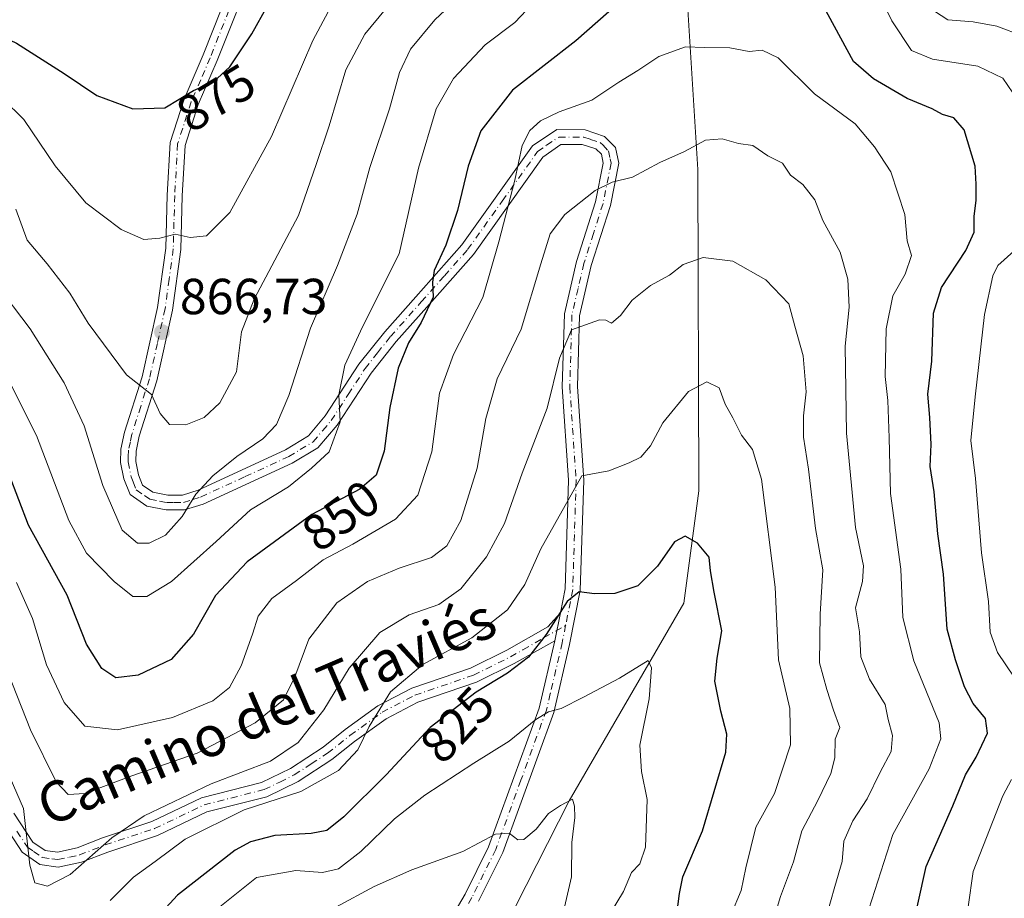
# Model space of a CAD drawing. Units: metres. Extents: x 651642 to 655101, y 4737037 to 4739429.
# Drawn here: x 651999 to 652194, y 4737652 to 4737825 of the extents above; entities that cross this region are included whole.
import ezdxf
from ezdxf.enums import TextEntityAlignment as Align

# ---------------------------------------------------------------- set-up
doc = ezdxf.new("R2010")
doc.units = ezdxf.units.M
doc.header["$MEASUREMENT"] = 0
doc.linetypes.add('DGN Style 4', pattern=[2.6384748266838614, 1.318413404963828, -0.6592067024819142, 0.001648016756204785, -0.6592067024819142])
for name, color, linetype, lineweight in [('Camino Cxs', 7, 'Continuous', 0), ('Camino eje', 30, 'DGN Style 4', 13), ('Corriente natural lineal', 142, 'Continuous', 13), ('Cultivos herbáceos CxS', 92, 'Continuous', 0), ('Curva de nivel maestra', 30, 'Continuous', 30), ('Curva de nivel normal', 30, 'Continuous', 0), ('Punto de cota en terreno', 7, 'Continuous', 0), ('Rótulo de curva de nivel directora', 7, 'Continuous', 0), ('Rótulo de punto de cota en terreno', 7, 'Continuous', 0), ('Texto cartográfico', 7, 'Continuous', 0)]:
    doc.layers.add(name, color=color, linetype=linetype, lineweight=lineweight)
doc.styles.add('Style-Arial', font='txt')

# ---------------------------------------------------------------- blocks, each defined once
blk = doc.blocks.new('5PATER')
at = {"layer": 'Cultivos herbáceos CxS', "linetype": 'Continuous', "lineweight": 0}
h = blk.add_hatch(color=51, dxfattribs=at)
edge = h.paths.add_edge_path()
edge.add_ellipse((0, 0), major_axis=(-0.1095731443231308, -0.1110710700762829), ratio=0.9994222409660322, start_angle=0, end_angle=360)
blk = doc.blocks.new('*U16')
at = {"layer": 'Camino Cxs', "color": 7, "linetype": 'Continuous', "lineweight": 0}
blk.add_polyline3d([(651998.2801000001, 4737668.380100001, 838.8392000000022), (652002.0301000001, 4737662.620100001, 840.5475000000006), (652004.4600999998, 4737660.970100001, 839.8410000000005), (652006.9101, 4737660.690099999, 838.9682999999932), (652010.8101000005, 4737661.530099999, 839.6587000000001), (652015.8000999996, 4737663.4801, 840.4630999999937), (652025.5100999996, 4737666.700099999, 836.6842000000034), (652035.3501000004, 4737671.420100001, 837.4807000000002), (652047.2001, 4737674.420100001, 839.5121999999974), (652052.9401000004, 4737677.220100001, 837.8080000000047), (652059.3501000004, 4737681.420100001, 836.8634000000021), (652063.7600999996, 4737684.890100001, 839.154999999999), (652070.2100999998, 4737689.5601, 836.2425999999978), (652076.8701, 4737693.040100001, 831.2921000000061), (652088.4600999998, 4737696.9901, 834.959799999997), (652095.6601, 4737700.550100001, 834.715200000006), (652103.7801000001, 4737705.210100001, 837.0647999999928), (652106.2401000002, 4737707.970100001, 834.319399999993), (652105.1451000003, 4737702.425100001, 837.3242000000029), (652097.1001000004, 4737697.9301, 832.3246000000072), (652089.6401000004, 4737694.2401, 833.4259000000021), (652078.1001000004, 4737690.3101, 829.6483000000007), (652071.8201000001, 4737687.030099999, 834.9566000000051), (652065.5800999999, 4737682.5101, 835.5938000000025), (652061.1101000002, 4737678.9901, 834.2593000000053), (652054.4301000005, 4737674.620100001, 836.4170000000014), (652048.2301000003, 4737671.620100001, 839.1631999999954), (652036.3800999997, 4737668.620100001, 836.6732000000048), (652026.6700999998, 4737663.950099999, 836.3635000000068), (652016.8501000004, 4737660.690099999, 838.8123999999953), (652011.6700999998, 4737658.6801, 839.9107999999978), (652007.0601000005, 4737657.7301, 839.1377999999969), (652003.4301000005, 4737658.210100001, 840.325100000002), (651999.9101, 4737660.6601, 840.0497000000032), (651995.7801000001, 4737667.020099999, 837.7449000000051)], dxfattribs=at)

msp = doc.modelspace()

# ---------------------------------------------------------------- linework, layer by layer
at = {"layer": 'Camino Cxs', "color": 7, "linetype": 'Continuous', "lineweight": 0, "extrusion": (0.09094153866293102, 0.4605213077386209, 0.882977780957329), "elevation": 2241855.700412954, "flags": 128}
msp.add_lwpolyline([(278102.9461305261, -4215194.16211101), (278102.9461305261, -4215187.76094916)], dxfattribs=at)
msp.add_lwpolyline([(278102.9461305261, -4215194.16211101), (278102.9461305261, -4215187.76094916)], dxfattribs=at)
at = {"layer": 'Camino Cxs', "color": 7, "linetype": 'Continuous', "lineweight": 0}
for points in [[(652068.1700999998, 4737619.4901, 813.4714999999997), (652087.4401000004, 4737652.370100001, 819.0562999999966), (652092.0701000001, 4737661.7501, 823.0957999999956), (652102.0301000001, 4737689.120100001, 830.2084000000032), (652105.1451000003, 4737702.425100001, 837.3242000000029), (652106.2401000002, 4737707.970100001, 834.319399999993), (652107.1901000004, 4737712.710100001, 834.0764999999956), (652107.8400999998, 4737734.1501, 839.8506000000052), (652106.5900999998, 4737752.600099999, 844.1040000000067), (652107.0201000003, 4737767.030099999, 840.5519000000058), (652109.4401000004, 4737777.370100001, 844.7023000000045), (652113.2001, 4737789.1601, 843.2602999999945), (652114.7100999998, 4737796.780099999, 844.1581000000006), (652114.3400999998, 4737798.530099999, 844.2811999999976), (652113.2401000002, 4737799.600099999, 844.5736000000034), (652110.5401, 4737800.470100001, 844.8837000000058), (652106.3101000005, 4737800.450099999, 845.2596000000049), (652102.7600999996, 4737797.940099999, 845.764599999995), (652089.0701000001, 4737778.7501, 852.5939000000071), (652079.8601000002, 4737768.350099999, 853.1223999999929), (652073.7701000003, 4737761.520099999, 857.4382999999945), (652068.8400999998, 4737755.290100001, 856.2041000000027), (652062.1401000004, 4737744.9901, 857.9247000000032), (652058.3400999998, 4737740.550100001, 858.0102999999945), (652053.2401000002, 4737737.4901, 863.0835999999982), (652035.6801000005, 4737729.4301, 862.0571000000054), (652031.9901000002, 4737728.280099999, 861.2902999999933), (652028.3601000002, 4737728.2601, 861.2767000000023), (652024.5401, 4737729.040100001, 861.5810999999958), (652021.2500999998, 4737731.300100001, 861.8754000000046), (652020.0100999996, 4737734.4301, 862.4398999999976), (652019.3701, 4737737.6601, 862.9866000000038), (652019.4401000004, 4737740.270099999, 863.5877999999939), (652020.1700999998, 4737743.620100001, 864.4774999999937), (652023.6300999997, 4737754.5801, 868.8589000000065), (652026.6801000005, 4737768.270099999, 871.9870999999986), (652028.2801000001, 4737779.970100001, 873.6113999999944), (652028.5601000005, 4737790.450099999, 874.886599999998), (652029.1501000002, 4737800.840100001, 876.8839000000008), (652031.9001000002, 4737809.4101, 880.455700000006), (652035.6801000005, 4737818.1501, 881.7663000000031), (652043.0500999996, 4737836.8301, 886.2741999999998)], [(652106.2401000002, 4737707.970100001, 834.319399999993), (652107.1901000004, 4737712.710100001, 834.0764999999956), (652107.8400999998, 4737734.1501, 839.8506000000052), (652106.5900999998, 4737752.600099999, 844.1040000000067), (652107.0201000003, 4737767.030099999, 840.5519000000058), (652109.4401000004, 4737777.370100001, 844.7023000000045), (652113.2001, 4737789.1601, 843.2602999999945), (652114.7100999998, 4737796.780099999, 844.1581000000006), (652114.3400999998, 4737798.530099999, 844.2811999999976), (652113.2401000002, 4737799.600099999, 844.5736000000034), (652110.5401, 4737800.470100001, 844.8837000000058), (652106.3101000005, 4737800.450099999, 845.2596000000049), (652102.7600999996, 4737797.940099999, 845.764599999995), (652089.0701000001, 4737778.7501, 852.5939000000071), (652079.8601000002, 4737768.350099999, 853.1223999999929), (652073.7701000003, 4737761.520099999, 857.4382999999945), (652068.8400999998, 4737755.290100001, 856.2041000000027), (652062.1401000004, 4737744.9901, 857.9247000000032), (652058.3400999998, 4737740.550100001, 858.0102999999945), (652053.2401000002, 4737737.4901, 863.0835999999982), (652035.6801000005, 4737729.4301, 862.0571000000054), (652031.9901000002, 4737728.280099999, 861.2902999999933), (652028.3601000002, 4737728.2601, 861.2767000000023), (652024.5401, 4737729.040100001, 861.5810999999958), (652021.2500999998, 4737731.300100001, 861.8754000000046), (652020.0100999996, 4737734.4301, 862.4398999999976), (652019.3701, 4737737.6601, 862.9866000000038), (652019.4401000004, 4737740.270099999, 863.5877999999939), (652020.1700999998, 4737743.620100001, 864.4774999999937), (652023.6300999997, 4737754.5801, 868.8589000000065), (652026.6801000005, 4737768.270099999, 871.9870999999986), (652028.2801000001, 4737779.970100001, 873.6113999999944), (652028.5601000005, 4737790.450099999, 874.886599999998), (652029.1501000002, 4737800.840100001, 876.8839000000008), (652031.9001000002, 4737809.4101, 880.455700000006), (652035.6801000005, 4737818.1501, 881.7663000000031), (652043.0500999996, 4737836.8301, 886.2741999999998)], [(652045.9901000002, 4737836.090100001, 884.3659000000043), (652038.4501, 4737817.030099999, 880.5069999999978), (652034.7200999996, 4737808.370100001, 879.3883999999963), (652032.1300999997, 4737800.290100001, 875.7406000000047), (652031.5601000005, 4737790.3101, 874.6941999999982), (652031.2701000003, 4737779.710100001, 874.3601999999955), (652029.6401000004, 4737767.7401, 871.724199999997), (652026.5301000001, 4737753.800100001, 868.1883999999991), (652023.0701000001, 4737742.860099999, 865.4416999999958), (652022.4301000005, 4737739.890100001, 863.8108999999969), (652022.3701, 4737737.870100001, 862.9608000000007), (652022.9001000002, 4737735.210100001, 862.3886000000057), (652023.7100999998, 4737733.1501, 861.8637000000017), (652025.7500999998, 4737731.7601, 861.5071999999927), (652028.6801000005, 4737731.170100001, 861.4738000000071), (652031.6001000004, 4737731.210100001, 861.743100000007), (652034.6901000004, 4737732.200099999, 862.1456000000036), (652051.9200999998, 4737740.130100001, 862.4219000000012), (652056.4700999996, 4737742.890100001, 858.792300000001), (652059.7901, 4737746.840100001, 859.5982999999978), (652066.4501, 4737757.0701, 856.3398000000016), (652071.5301000001, 4737763.4801, 857.492499999993), (652077.6700999998, 4737770.370100001, 854.2372000000032), (652086.7701000003, 4737780.6601, 853.6147000000057), (652100.7100999998, 4737800.170100001, 847.2761000000029), (652105.5401, 4737803.420100001, 845.6015999999945), (652111.1401000004, 4737803.360099999, 845.5702000000019), (652114.9700999996, 4737802.0701, 844.3625999999931), (652117.1101000002, 4737799.860099999, 843.7526999999973), (652117.7701000003, 4737796.770099999, 843.405700000003), (652116.1101000002, 4737788.4101, 842.7758999999934), (652112.3300999999, 4737776.5801, 843.0675999999949), (652110.0100999996, 4737766.630100001, 838.4087000000001), (652109.5900999998, 4737752.630100001, 840.7921999999963), (652110.8400999998, 4737734.170100001, 837.3055000000023), (652110.1700999998, 4737712.360099999, 834.5660999999964), (652108.0500999996, 4737701.670100001, 835.029999999999), (652104.9200999998, 4737688.280099999, 829.4756000000052), (652094.8400999998, 4737660.600099999, 822.8559999999999), (652090.0900999998, 4737650.9901, 818.5669999999955)], [(652045.9901000002, 4737836.090100001, 884.3659000000043), (652038.4501, 4737817.030099999, 880.5069999999978), (652034.7200999996, 4737808.370100001, 879.3883999999963), (652032.1300999997, 4737800.290100001, 875.7406000000047), (652031.5601000005, 4737790.3101, 874.6941999999982), (652031.2701000003, 4737779.710100001, 874.3601999999955), (652029.6401000004, 4737767.7401, 871.724199999997), (652026.5301000001, 4737753.800100001, 868.1883999999991), (652023.0701000001, 4737742.860099999, 865.4416999999958), (652022.4301000005, 4737739.890100001, 863.8108999999969), (652022.3701, 4737737.870100001, 862.9608000000007), (652022.9001000002, 4737735.210100001, 862.3886000000057), (652023.7100999998, 4737733.1501, 861.8637000000017), (652025.7500999998, 4737731.7601, 861.5071999999927), (652028.6801000005, 4737731.170100001, 861.4738000000071), (652031.6001000004, 4737731.210100001, 861.743100000007), (652034.6901000004, 4737732.200099999, 862.1456000000036), (652051.9200999998, 4737740.130100001, 862.4219000000012), (652056.4700999996, 4737742.890100001, 858.792300000001), (652059.7901, 4737746.840100001, 859.5982999999978), (652066.4501, 4737757.0701, 856.3398000000016), (652071.5301000001, 4737763.4801, 857.492499999993), (652077.6700999998, 4737770.370100001, 854.2372000000032), (652086.7701000003, 4737780.6601, 853.6147000000057), (652100.7100999998, 4737800.170100001, 847.2761000000029), (652105.5401, 4737803.420100001, 845.6015999999945), (652111.1401000004, 4737803.360099999, 845.5702000000019), (652114.9700999996, 4737802.0701, 844.3625999999931), (652117.1101000002, 4737799.860099999, 843.7526999999973), (652117.7701000003, 4737796.770099999, 843.405700000003), (652116.1101000002, 4737788.4101, 842.7758999999934), (652112.3300999999, 4737776.5801, 843.0675999999949), (652110.0100999996, 4737766.630100001, 838.4087000000001), (652109.5900999998, 4737752.630100001, 840.7921999999963), (652110.8400999998, 4737734.170100001, 837.3055000000023), (652110.1700999998, 4737712.360099999, 834.5660999999964), (652108.0500999996, 4737701.670100001, 835.029999999999), (652104.9200999998, 4737688.280099999, 829.4756000000052), (652094.8400999998, 4737660.600099999, 822.8559999999999), (652090.0900999998, 4737650.9901, 818.5669999999955)], [(651998.2801000001, 4737668.380100001, 838.8392000000022), (652002.0301000001, 4737662.620100001, 840.5475000000006), (652004.4600999998, 4737660.970100001, 839.8410000000005), (652006.9101, 4737660.690099999, 838.9682999999932), (652010.8101000005, 4737661.530099999, 839.6587000000001), (652015.8000999996, 4737663.4801, 840.4630999999937), (652025.5100999996, 4737666.700099999, 836.6842000000034), (652035.3501000004, 4737671.420100001, 837.4807000000002), (652047.2001, 4737674.420100001, 839.5121999999974), (652052.9401000004, 4737677.220100001, 837.8080000000047), (652059.3501000004, 4737681.420100001, 836.8634000000021), (652063.7600999996, 4737684.890100001, 839.154999999999), (652070.2100999998, 4737689.5601, 836.2425999999978), (652076.8701, 4737693.040100001, 831.2921000000061), (652088.4600999998, 4737696.9901, 834.959799999997), (652095.6601, 4737700.550100001, 834.715200000006), (652103.7801000001, 4737705.210100001, 837.0647999999928), (652106.2401000002, 4737707.970100001, 834.319399999993)], [(652105.1451000003, 4737702.425100001, 837.3242000000029), (652097.1001000004, 4737697.9301, 832.3246000000072), (652089.6401000004, 4737694.2401, 833.4259000000021), (652078.1001000004, 4737690.3101, 829.6483000000007), (652071.8201000001, 4737687.030099999, 834.9566000000051), (652065.5800999999, 4737682.5101, 835.5938000000025), (652061.1101000002, 4737678.9901, 834.2593000000053), (652054.4301000005, 4737674.620100001, 836.4170000000014), (652048.2301000003, 4737671.620100001, 839.1631999999954), (652036.3800999997, 4737668.620100001, 836.6732000000048), (652026.6700999998, 4737663.950099999, 836.3635000000068), (652016.8501000004, 4737660.690099999, 838.8123999999953), (652011.6700999998, 4737658.6801, 839.9107999999978), (652007.0601000005, 4737657.7301, 839.1377999999969), (652003.4301000005, 4737658.210100001, 840.325100000002), (651999.9101, 4737660.6601, 840.0497000000032), (651995.7801000001, 4737667.020099999, 837.7449000000051)], [(652068.1700999998, 4737619.4901, 813.4714999999997), (652087.4401000004, 4737652.370100001, 819.0562999999966), (652092.0701000001, 4737661.7501, 823.0957999999956), (652102.0301000001, 4737689.120100001, 830.2084000000032), (652105.1451000003, 4737702.425100001, 837.3242000000029)]]:
    msp.add_polyline3d(points, dxfattribs=at)
at = {"layer": 'Camino eje', "color": 30, "linetype": 'DGN Style 4', "lineweight": 13}
for points in [[(652040.7500999998, 4737826.9301, 884.704199999993), (652037.0651000004, 4737817.590100001, 880.823000000004), (652035.2001, 4737813.2601, 880.5258000000031), (652033.3101000005, 4737808.890100001, 879.9182000000001), (652030.6401000004, 4737800.565099999, 876.3102999999975), (652030.0601000005, 4737790.380100001, 874.7866000000067), (652029.9200999998, 4737785.140100001, 874.5969000000041), (652029.7751000002, 4737779.840100001, 873.9707999999956), (652028.9600999998, 4737773.8551, 873.5990000000021), (652028.1601, 4737768.005100001, 871.8191999999982), (652026.6350999996, 4737761.1601, 870.2038999999932), (652025.0800999999, 4737754.190099999, 868.5390000000043), (652023.3501000004, 4737748.720100001, 866.0813000000053), (652021.6201, 4737743.2401, 864.7687000000006), (652021.3000999996, 4737741.755100001, 864.3454999999959), (652020.9351000005, 4737740.0801, 863.7173999999941), (652020.9001000002, 4737738.7751, 863.2902000000032), (652020.8701, 4737737.765100001, 862.963699999993), (652021.4550999999, 4737734.8201, 862.338499999998), (652021.8601000002, 4737733.790100001, 862.0862999999954), (652022.4801000003, 4737732.225099999, 861.7274000000034), (652024.1250999998, 4737731.095100001, 861.6198000000004), (652025.1451000003, 4737730.4001, 861.5363000000071), (652027.0551000005, 4737730.0101, 861.3684999999969), (652028.5201000003, 4737729.715100001, 861.3683000000019), (652029.9801000003, 4737729.735099999, 861.4382000000041), (652031.7950999998, 4737729.745100001, 861.5252000000038), (652033.6401000004, 4737730.3201, 861.8220000000002), (652035.1851000005, 4737730.815099999, 862.073900000003), (652043.9650999998, 4737734.845100001, 861.7859999999928), (652052.5800999999, 4737738.8101, 863.0547999999982), (652054.8551000003, 4737740.190099999, 860.4265000000015), (652057.4051000001, 4737741.720100001, 858.0565999999964), (652059.3051000005, 4737743.940099999, 858.5191999999952), (652060.9650999998, 4737745.915100001, 858.6006000000052), (652064.3151000004, 4737751.065099999, 857.0633999999991), (652067.6451000003, 4737756.1801, 855.6150000000052), (652070.1101000002, 4737759.295100001, 857.0262999999978), (652072.6501000002, 4737762.5001, 857.5436999999948), (652078.7651000004, 4737769.360099999, 853.5381999999954), (652083.3151000004, 4737774.505100001, 853.8983000000007), (652087.9200999998, 4737779.7051, 852.7119999999996), (652094.7651000004, 4737789.300100001, 852.684699999998), (652101.7351000002, 4737799.0551, 846.3539000000019), (652103.5100999996, 4737800.3101, 845.5081000000064), (652105.9250999996, 4737801.9351, 844.9005000000034), (652108.7251000004, 4737801.905099999, 844.6521000000067), (652110.8400999998, 4737801.915100001, 844.6551999999939), (652112.1901000004, 4737801.4801, 844.6824000000053), (652114.1051000003, 4737800.835100001, 844.4228000000004), (652114.6551000001, 4737800.300100001, 844.298299999995), (652115.7251000004, 4737799.1951, 843.9778999999982), (652116.0551000005, 4737797.6501, 843.7182999999932), (652116.2401000002, 4737796.7751, 843.7103000000062), (652114.6551000001, 4737788.7851, 843.001900000003), (652112.7651000004, 4737782.870100001, 841.6070999999939), (652110.8850999996, 4737776.975099999, 843.8895000000049), (652109.7251000004, 4737772.0001, 839.8767999999982), (652108.5151000004, 4737766.8301, 839.3646000000008), (652108.0900999998, 4737752.6151, 842.7019), (652109.3400999998, 4737734.1601, 838.5764999999956), (652109.0151000004, 4737723.440099999, 839.0739999999934), (652108.6801000005, 4737712.5351, 834.1260000000038), (652108.2050999999, 4737710.165100001, 833.9471000000049), (652107.2779000001, 4737705.487500001, 834.5286000000052)], [(651998.9051000001, 4737664.8201, 840.0898000000016), (652000.9700999996, 4737661.640100001, 840.4424), (652002.1851000005, 4737660.815099999, 840.5047000000051), (652003.9451000001, 4737659.590100001, 840.090200000006), (652005.7600999996, 4737659.350099999, 839.4682999999932), (652006.9851000002, 4737659.210100001, 839.0519000000058), (652009.2901, 4737659.6851, 839.297000000006), (652011.2401000002, 4737660.1051, 839.7964999999967), (652013.8300999999, 4737661.110099999, 839.8172999999952), (652016.3251, 4737662.085100001, 839.718599999993), (652026.0900999998, 4737665.325099999, 836.4481999999989), (652030.9451000001, 4737667.6601, 834.9581000000035), (652035.8651000002, 4737670.020099999, 836.9122999999963), (652047.7150999998, 4737673.020099999, 839.5446999999986), (652050.8151000004, 4737674.520099999, 838.7376999999979), (652053.6851000005, 4737675.920100001, 837.1128999999929), (652057.0251000002, 4737678.1051, 834.2842999999993), (652060.2301000003, 4737680.2051, 835.652900000001), (652064.6700999998, 4737683.700099999, 837.3788000000059), (652071.0151000004, 4737688.295100001, 835.7483000000066), (652077.4851000002, 4737691.675100001, 830.1128999999929), (652089.0500999996, 4737695.6151, 834.2299000000058), (652096.3800999997, 4737699.2401, 833.5286000000052), (652098.8501000004, 4737700.654100001, 835.7801999999938), (652102.9101, 4737702.984099999, 838.7081999999937), (652107.2779000001, 4737705.487500001, 834.5286000000052)], [(652107.2779000001, 4737705.487500001, 834.5286000000052), (652106.5975000003, 4737702.047499999, 836.0467999999966), (652104.2474999997, 4737691.995100001, 828.9066000000021), (652103.4751000004, 4737688.700099999, 829.9376999999951), (652098.4351000005, 4737674.860099999, 825.5498999999982), (652093.4550999999, 4737661.175100001, 823.100900000005), (652091.0800999999, 4737656.370100001, 823.1420999999973), (652088.7651000004, 4737651.6801, 818.7605999999942), (652079.1151000002, 4737635.2051, 812.655700000003)]]:
    msp.add_polyline3d(points, dxfattribs=at)
at = {"layer": 'Corriente natural lineal', "color": 142, "linetype": 'Continuous', "lineweight": 13}
msp.add_polyline3d([(652147.7078999998, 4737941.916099999, 895.095100000006), (652145.0439999999, 4737930.9748, 890.4937999999967), (652142.0806999998, 4737915.8391, 884.9809999999999), (652133.5619000001, 4737900.100600001, 878.1845999999933), (652129.3119999999, 4737880.687200001, 870.3203999999969), (652127, 4737869, 864.4082999999956), (652129.6836000001, 4737858.759099999, 860.2771999999969), (652132.7717000004, 4737843.1207, 853.1944999999978), (652131.3696999997, 4737828.1643, 847.8239999999934), (652133.3880000003, 4737795.525, 839.0853000000062), (652133.5723000001, 4737732.012700001, 826.8413), (652130.6112000003, 4737709.8509, 822.9060000000028), (652108.0016999999, 4737670.807800001, 815.7017999999953), (652095.2301000003, 4737645.630100001, 811.433999999994), (652079.4001000002, 4737622.370100001, 805.9410999999964), (652065.0301000001, 4737606.710100001, 802.7146000000066), (652061.2592000002, 4737601.1284, 801.4663)], dxfattribs=at)
at = {"layer": 'Curva de nivel maestra', "color": 30, "linetype": 'Continuous', "lineweight": 30, "flags": 128}
for points, elevation in [([(652120.1299999999, 4737830.5801), (652109.2999999998, 4737820.960100001), (652096.8099999997, 4737811.170100001), (652090.54, 4737803.170100001), (652088.0199999996, 4737796.170100001), (652085.9100000003, 4737787.440099999), (652083.6100000005, 4737780.5701), (652081.3200000003, 4737775.540100001), (652080.9500000002, 4737773.2601), (652081.1200000001, 4737770.280099999), (652078.7599999999, 4737765.280099999), (652076.2199999997, 4737761.2601), (652074.1799999997, 4737756.280099999), (652072.5499999998, 4737748.520099999), (652071.4199999999, 4737739.850099999), (652069.8799999999, 4737735.1601), (652066.6500000004, 4737732.370100001), (652057.1699999999, 4737727.360099999), (652044.4000000004, 4737718.040100001), (652038.1100000005, 4737711.4001), (652033.75, 4737703.700099999), (652029.3799999999, 4737698.7501), (652022.8099999997, 4737695.6601), (652018.4100000003, 4737695.110099999), (652015.6399999997, 4737696.9301), (652012.6699999999, 4737701.7601), (652008.7999999998, 4737711.4301), (652001.1900000004, 4737725.280099999), (651995.3899999997, 4737740.280099999)], 850), ([(652175.3200000003, 4737643.520099999), (652178.5099999999, 4737657.850099999), (652183.7599999999, 4737669.790100001), (652186.2199999997, 4737675.940099999), (652188.3600000005, 4737679.460100001), (652190.5999999996, 4737684.1801), (652190.1900000004, 4737687.0801), (652187.7800000003, 4737690.0601), (652186.04, 4737693.300100001), (652184.2699999996, 4737698.630100001), (652182.6399999997, 4737704.710100001), (652181.8799999999, 4737715.5601), (652180.7999999998, 4737723.520099999), (652180.0800000001, 4737731.850099999), (652179.2599999999, 4737736.850099999), (652179.4500000002, 4737741.1801), (652179.2199999997, 4737746.520099999), (652178.7999999998, 4737751.130100001), (652179.5700000003, 4737757.640100001), (652179.9000000004, 4737767.130100001), (652181.5, 4737772.1801), (652186.3399999999, 4737779.520099999), (652187.9699999997, 4737783.1501), (652187.9400000004, 4737786.3201), (652188.3300000001, 4737789.380100001), (652188.3399999999, 4737792.620100001), (652188.1399999997, 4737796.190099999), (652185.9800000006, 4737803.340100001), (652183.9600000001, 4737805.7301), (652181.7300000006, 4737806.380100001), (652179.6799999997, 4737807.4901), (652174.75, 4737809.5701), (652168.0700000003, 4737813.440099999), (652164.1299999999, 4737816.840100001), (652157.8700000001, 4737828.4001)], 850), ([(651983.9500000002, 4737827.190099999), (651990.8399999999, 4737824.2301), (651998.7999999998, 4737820.460100001), (652008.2400000002, 4737814.460100001), (652014.6600000003, 4737810.140100001), (652021.8099999997, 4737807.4901), (652028.1399999997, 4737807.6801), (652033.75, 4737811.100099999), (652037.6399999997, 4737812.770099999), (652040.9800000006, 4737815.780099999), (652045.3099999997, 4737822.350099999), (652048.4199999999, 4737827.8301)], 875), ([(652129.2599999999, 4737648.440099999), (652129.7300000006, 4737652.5101), (652130.4199999999, 4737655.770099999), (652134.3099999997, 4737664.850099999), (652138.9199999999, 4737680.4301), (652139.0800000001, 4737683.970100001), (652137.9100000003, 4737688.520099999), (652136.7400000002, 4737694.4301), (652137.1900000004, 4737698.9801), (652138.1299999999, 4737704.380100001), (652136.6299999999, 4737712.020099999), (652135.8799999999, 4737716.2601), (652135.6200000001, 4737718.970100001), (652133.3499999996, 4737721.720100001), (652130.8799999999, 4737723.110099999), (652128.7599999999, 4737721.950099999), (652125.4500000002, 4737717.1801), (652121.5300000003, 4737713.300100001), (652116.9900000002, 4737711.780099999), (652112.9800000006, 4737711.700099999), (652109.9699999997, 4737712.120100001), (652107.5599999997, 4737710.1801), (652103.4600000001, 4737703.6501), (652099.9600000001, 4737699.200099999), (652095.8200000003, 4737696.030099999), (652089.5800000001, 4737692.300100001), (652080.4900000002, 4737685.280099999), (652071.7999999998, 4737675.960100001), (652063.4600000001, 4737667.6501), (652060.1299999999, 4737664.950099999), (652057, 4737664.380100001), (652049.8499999996, 4737663.9301), (652045.0099999999, 4737662.7301), (652041.9699999997, 4737661.0601), (652030.6299999999, 4737652.190099999), (652024.4900000002, 4737645.530099999)], 825)]:
    msp.add_lwpolyline(points, dxfattribs=dict(at, elevation=elevation))
at = {"layer": 'Curva de nivel normal', "color": 30, "linetype": 'Continuous', "lineweight": 0, "flags": 128}
for points, elevation in [([(652197.5599999997, 4737807.800100001), (652193.6100000005, 4737813.550100001), (652188.6600000003, 4737815.920100001), (652179.7300000006, 4737817.340100001), (652175.5700000003, 4737819.050100001), (652171.7000000002, 4737824.870100001), (652166.0700000003, 4737836.620100001)], 855), ([(651994.6500000004, 4737773.020099999), (652001.4800000006, 4737764.020099999), (652008.2199999997, 4737753.370100001), (652012.1699999999, 4737744.880100001), (652015.8899999997, 4737733.110099999), (652019.7100000001, 4737724.2601), (652022.6799999997, 4737721.720100001), (652025.0300000003, 4737721.7301), (652028.2300000006, 4737723.290100001), (652031.5599999997, 4737726.9801), (652034.2599999999, 4737731.380100001), (652037.5599999997, 4737734.9801), (652042.3300000001, 4737738.8101), (652047.4800000006, 4737742.300100001), (652050.1900000004, 4737745.140100001), (652052.5899999999, 4737750.880100001), (652056.8700000001, 4737764.190099999), (652062.2400000002, 4737776.5601), (652066.0700000003, 4737786.7301), (652068.5800000001, 4737795.9001), (652072.5099999999, 4737807.540100001), (652074.4600000001, 4737814.6601), (652076.6600000003, 4737819.300100001), (652081.4299999997, 4737825.100099999), (652090.6799999997, 4737833.770099999)], 860), ([(651998.6699999999, 4737787.700099999), (652000.8899999997, 4737781.590100001), (652004.8600000005, 4737776.890100001), (652009.3200000003, 4737771.120100001), (652012.9400000004, 4737765.140100001), (652020.5499999998, 4737754.9801), (652025.5, 4737751.050100001), (652027.2000000002, 4737747.3201), (652029.0499999998, 4737745.170100001), (652032.2400000002, 4737745.0701), (652035.9000000004, 4737746.550100001), (652038.9800000006, 4737749.440099999), (652042.25, 4737755.520099999), (652043.2400000002, 4737763.450099999), (652045.75, 4737769.920100001), (652054.4900000002, 4737786.440099999), (652058.0199999996, 4737796.5101), (652060.5999999996, 4737804.170100001), (652063.8399999999, 4737815.190099999), (652067.6299999999, 4737822.2301), (652075.7599999999, 4737832.190099999)], 865), ([(651957.1900000004, 4737830.5101), (651967.8399999999, 4737820.220100001), (651970.9900000002, 4737818.020099999), (651977.4000000004, 4737815.3101), (651988.9500000002, 4737812.390100001), (651996.0899999999, 4737809.4901), (652000.2599999999, 4737805.370100001), (652006.4199999999, 4737796.220100001), (652012.5099999999, 4737788.9101), (652019.4600000001, 4737783.690099999), (652023.9699999997, 4737781.690099999), (652027.1200000001, 4737781.970100001), (652030.1399999997, 4737782.7601), (652033.1399999997, 4737782.0801), (652036.3099999997, 4737782.4001), (652040.9800000006, 4737787.0601), (652049.1799999997, 4737802.020099999), (652057.3099999997, 4737821.0001), (652061.9000000004, 4737829.5801)], 870), ([(652100.7300000006, 4737828.2601), (652097.25, 4737824.540100001), (652091.4000000004, 4737820.170100001), (652085.1100000005, 4737813.5101), (652081.7000000002, 4737807.5101), (652078.2000000002, 4737795.7601), (652074.3799999999, 4737778.840100001), (652067.1200000001, 4737764.4301), (652063.6299999999, 4737756.840100001), (652062.5, 4737751.0001), (652062.7100000001, 4737745.670100001), (652060.54, 4737739.720100001), (652057.0999999996, 4737736.520099999), (652052.54, 4737732.850099999), (652045.0599999997, 4737728.3201), (652038.2400000002, 4737722.050100001), (652029.4100000003, 4737714.1601), (652024.5499999998, 4737711.190099999), (652021.7999999998, 4737711.1801), (652018.1100000005, 4737714.1501), (652012.6600000003, 4737719.700099999), (652009.1299999999, 4737726.1601), (652002.7699999996, 4737742.9901), (651996.7400000002, 4737754.880100001)], 855), ([(652180.0999999996, 4737826.800100001), (652182.7599999999, 4737825.0801), (652187.79, 4737824.690099999), (652192.4500000002, 4737823.840100001), (652197.6200000001, 4737821.8301)], 860), ([(651998.7800000003, 4737713.960100001), (652001.9400000004, 4737706.8301), (652004.75, 4737697.6801), (652008.2000000002, 4737690.210100001), (652012.3399999999, 4737685.550100001), (652018.79, 4737684.8301), (652029.5999999996, 4737687.2401), (652037.5999999996, 4737690.550100001), (652040.8499999996, 4737693.1801), (652043.1600000003, 4737697.470100001), (652045.4400000004, 4737703.700099999), (652046.5300000003, 4737707.300100001), (652049.2199999997, 4737710.7601), (652054.1299999999, 4737714.340100001), (652059.4000000004, 4737718.390100001), (652065.2300000006, 4737721.520099999), (652073.6399999997, 4737726.4301), (652078.0899999999, 4737731.1801), (652080.8399999999, 4737739.780099999), (652082.3600000005, 4737751.350099999), (652085.0999999996, 4737758.970100001), (652090.9000000004, 4737770.220100001), (652094.0999999996, 4737781.2401), (652097.25, 4737793.440099999), (652098.6900000004, 4737800.2501), (652100.2000000002, 4737803.210100001), (652102.3200000003, 4737805.1601), (652105.9900000002, 4737806.9001), (652112.4800000006, 4737809.2501), (652117.7999999998, 4737812.800100001), (652121.5199999996, 4737815.110099999), (652125.7000000002, 4737817.860099999), (652130.9800000006, 4737819.780099999), (652134.7100000001, 4737819.620100001), (652139.7300000006, 4737819.5601), (652143.5199999996, 4737818.8201), (652146.0999999996, 4737819.110099999), (652149.2800000003, 4737817.5601), (652156.4199999999, 4737810.440099999), (652164.4800000006, 4737804.520099999), (652168.2800000003, 4737800.0001), (652171.5199999996, 4737795.0701), (652174.25, 4737786.640100001), (652174.75, 4737781.460100001), (652175.5999999996, 4737778.550100001), (652174.3200000003, 4737774.840100001), (652171.9199999999, 4737770.5601), (652170.5499999998, 4737764.020099999), (652170.3600000005, 4737754.620100001), (652170.9000000004, 4737749.860099999), (652171.1699999999, 4737742.520099999), (652171.4299999997, 4737731.520099999), (652173.4900000002, 4737716.550100001), (652173.8700000001, 4737707.0001), (652176.0499999998, 4737698.4301), (652181.0800000001, 4737686.2401), (652181.3799999999, 4737683.030099999), (652179.0899999999, 4737677.1501), (652171.9100000003, 4737664.140100001), (652167.1799999997, 4737649.380100001)], 845), ([(651992.5499999998, 4737707.5601), (652001.5999999996, 4737684.8101), (652006.6500000004, 4737674.5701), (652009, 4737672.040100001), (652012.3399999999, 4737672.2601), (652021.5700000003, 4737675.7601), (652034.4900000002, 4737680.2401), (652045.9699999997, 4737686.200099999), (652051.5199999996, 4737690.790100001), (652053.7999999998, 4737695.280099999), (652056.5499999998, 4737702.7501), (652062.0800000001, 4737709.9101), (652068.1200000001, 4737714.110099999), (652074.3700000001, 4737716.7601), (652080.7699999996, 4737718.850099999), (652083.8099999997, 4737721.1801), (652086.5999999996, 4737726.1801), (652089.8099999997, 4737736.520099999), (652091.5099999999, 4737746.350099999), (652093.7699999996, 4737754.1801), (652098.4800000006, 4737764.0101), (652102.3600000005, 4737776.860099999), (652104.2400000002, 4737782.8101), (652107.1299999999, 4737786.6601), (652113.1299999999, 4737791.380100001), (652116.4600000001, 4737793.0001), (652120.4600000001, 4737793.9801), (652125.9100000003, 4737796.890100001), (652130.75, 4737799.0801), (652134.8899999997, 4737801.3201), (652138.2000000002, 4737801.5701), (652141.4400000004, 4737800.640100001), (652144.2400000002, 4737800.290100001), (652147.1799999997, 4737798.220100001), (652150.0800000001, 4737796.790100001), (652151.6799999997, 4737794.390100001), (652154.1500000004, 4737792.530099999), (652156.4699999997, 4737789.5101), (652158.0999999996, 4737785.4801), (652161.4900000002, 4737779.200099999), (652163.04, 4737773.840100001), (652163.2999999998, 4737768.350099999), (652162.4600000001, 4737760.620100001), (652162.7400000002, 4737743.460100001), (652164.5, 4737724.8201), (652166.1200000001, 4737717.2501), (652165.9000000004, 4737714.130100001), (652164.54, 4737708.9101), (652165.3200000003, 4737704.1601), (652165.5899999999, 4737699.270099999), (652167.2699999996, 4737694.8301), (652170.3899999997, 4737689.8201), (652170.9600000001, 4737686.850099999), (652171.8099999997, 4737683.710100001), (652171.5999999996, 4737680.5801), (652169.4199999999, 4737676.4901), (652166.8600000005, 4737671.1801), (652164.0199999996, 4737666.850099999), (652162.2000000002, 4737662.850099999), (652161.8600000005, 4737658.850099999), (652160.4500000002, 4737653.860099999), (652157.8799999999, 4737644.790100001)], 840), ([(652195.8600000005, 4737695.220100001), (652192.5999999996, 4737700.100099999), (652191.1200000001, 4737704.130100001), (652190.7800000003, 4737710.1801), (652189.4000000004, 4737719.770099999), (652188.2199999997, 4737734.4901), (652187.3200000003, 4737742.0001), (652188.1900000004, 4737750.640100001), (652190.0199999996, 4737766.850099999), (652191.6399999997, 4737774.5001), (652192.6699999999, 4737776.5601), (652195.79, 4737779.360099999)], 855), ([(651995.3399999999, 4737680.380100001), (652000.2199999997, 4737669.2601), (652001.4199999999, 4737658.0801), (652002.4500000002, 4737654.590100001), (652004.9500000002, 4737653.9301), (652009.4000000004, 4737656.2601), (652017.6699999999, 4737663.5001), (652024.0599999997, 4737667.850099999), (652037.25, 4737674.1801), (652049.0099999999, 4737678.6601), (652054.4699999997, 4737682.350099999), (652059.54, 4737688.790100001), (652064.5099999999, 4737697.020099999), (652070.5800000001, 4737704.0701), (652076.3399999999, 4737707.5801), (652082.2000000002, 4737709.5701), (652086.5599999997, 4737712.6801), (652091.6500000004, 4737719.030099999), (652095.2199999997, 4737725.600099999), (652098.6799999997, 4737735.5601), (652103.5999999996, 4737748.350099999), (652106.0899999999, 4737758.2301), (652108.4400000004, 4737763.880100001), (652113.9900000002, 4737765.800100001), (652115.2199999997, 4737765.770099999), (652116.3200000003, 4737765.190099999), (652118.1299999999, 4737766.700099999), (652120.4400000004, 4737769.6801), (652124.0599999997, 4737772.610099999), (652127.7800000003, 4737774.6801), (652130.4600000001, 4737776.780099999), (652134.4600000001, 4737778.170100001), (652140.2999999998, 4737777.420100001), (652146.8099999997, 4737773.700099999), (652151.3600000005, 4737769.0101), (652152.5099999999, 4737764.550100001), (652154.1600000003, 4737758.720100001), (652154.79, 4737751.5701), (652154.2300000006, 4737746.840100001), (652154.25, 4737742.6501), (652155.2599999999, 4737736.3101), (652156.6500000004, 4737724.620100001), (652158.0800000001, 4737716.460100001), (652157.5499999998, 4737707.700099999), (652157.4400000004, 4737698.0601), (652158.8600000005, 4737692.8201), (652160.1699999999, 4737688.7401), (652161.4500000002, 4737685.290100001), (652160.54, 4737683.0101), (652160.4100000003, 4737679.3101), (652159.6600000003, 4737676.1801), (652157.0800000001, 4737670.850099999), (652153.9000000004, 4737664.850099999), (652152.2999999998, 4737658.780099999), (652149.7199999997, 4737651.890100001), (652147.2800000003, 4737643.780099999)], 835.0000000000001), ([(652017.2800000003, 4737651.090100001), (652021.9299999997, 4737655.720100001), (652026.2199999997, 4737658.8101), (652032.1100000005, 4737663.2601), (652043.7999999998, 4737669.020099999), (652054.9600000001, 4737672.6601), (652062.4100000003, 4737676.770099999), (652066.2000000002, 4737680.850099999), (652068.4800000006, 4737685.520099999), (652072.6900000004, 4737692.3301), (652079.0800000001, 4737697.7601), (652088.7599999999, 4737702.9901), (652095.7699999996, 4737708.520099999), (652099.1900000004, 4737713.520099999), (652102.3899999997, 4737720.610099999), (652110.4699999997, 4737735.020099999), (652115.7800000003, 4737736.0101), (652119.7999999998, 4737737.5701), (652122.1299999999, 4737738.670100001), (652124.0499999998, 4737740.940099999), (652126.4600000001, 4737745.4801), (652131.5599999997, 4737751.700099999), (652135.1699999999, 4737753.590100001), (652137.5999999996, 4737752.370100001), (652138.7599999999, 4737749.1801), (652140.29, 4737746.4801), (652142.0199999996, 4737743.040100001), (652144.1600000003, 4737740.210100001), (652145.9600000001, 4737734.350099999), (652148.6299999999, 4737713.0101), (652149.3099999997, 4737698.640100001), (652151.5800000001, 4737689.050100001), (652151.7000000002, 4737681.9001), (652148.54, 4737672.270099999), (652144.8099999997, 4737665.620100001), (652142.8799999999, 4737657.550100001), (652141.9299999997, 4737653.0601), (652139.8899999997, 4737648.220100001)], 830), ([(652038.9699999997, 4737649.840100001), (652046.2000000002, 4737655.670100001), (652053.9600000001, 4737657.020099999), (652059.2199999997, 4737656.620100001), (652062.3899999997, 4737657.340100001), (652066.7999999998, 4737660.770099999), (652073.4600000001, 4737667.220100001), (652079.4600000001, 4737671.920100001), (652089.1299999999, 4737678.2401), (652096.1299999999, 4737682.600099999), (652101.4000000004, 4737686.840100001), (652103.8700000001, 4737688.360099999), (652106.4000000004, 4737689.0601), (652110.7999999998, 4737691.2601), (652117.9000000004, 4737695.0101), (652123.5700000003, 4737698.540100001), (652124.2000000002, 4737697.0801), (652123.7999999998, 4737690.960100001), (652121.9400000004, 4737681.800100001), (652122.2800000003, 4737676.610099999), (652123.4000000004, 4737671.0801), (652123.04, 4737661.670100001), (652121.9600000001, 4737658.360099999), (652120.2999999998, 4737656.6801), (652118.7300000006, 4737652.920100001), (652116.2599999999, 4737648.860099999)], 820), ([(652186.7699999996, 4737649.860099999), (652187.7699999996, 4737656.850099999), (652193.5999999996, 4737671.790100001), (652195.3099999997, 4737675.0101)], 855), ([(652061.9000000004, 4737649.780099999), (652069.4800000006, 4737653.850099999), (652076.9100000003, 4737657.1601), (652086.9800000006, 4737660.770099999), (652093.4199999999, 4737664.2301), (652096.1200000001, 4737664.4001), (652097.8300000001, 4737663.100099999), (652099.0300000003, 4737663.170100001), (652101.4600000001, 4737665.1801), (652103.9100000003, 4737668.3101), (652106.2800000003, 4737669.870100001), (652108.6299999999, 4737671.1501), (652109.0099999999, 4737669.7301), (652109.0999999996, 4737667.4901), (652108.5300000003, 4737662.590100001), (652108.4000000004, 4737655.790100001), (652106.8600000005, 4737648.920100001)], 815)]:
    msp.add_lwpolyline(points, dxfattribs=dict(at, elevation=elevation))

# ---------------------------------------------------------------- block references
at = {"layer": 'Camino Cxs', "color": 7, "linetype": 'Continuous', "lineweight": 0}
msp.add_blockref('*U16', (0, 0), dxfattribs=at)
at = {"layer": 'Punto de cota en terreno', "color": 7, "linetype": 'Continuous', "lineweight": 0, "xscale": 10, "yscale": 10, "zscale": 10}
msp.add_blockref('5PATER', (652027.5499999998, 4737763.41, 866.7299999999959), dxfattribs=at)

# ---------------------------------------------------------------- texts
at = {"layer": 'Rótulo de curva de nivel directora', "color": 7, "linetype": 'Continuous', "lineweight": 0, "style": 'Style-Arial'}
for s, rotation, p in [('875', 31.36766594607989, (652038.2022680239, 4737809.678749239)), ('850', 36.12323989626635, (652062.8777404492, 4737727.153939574)), ('825', 47.00337714518356, (652085.8528464562, 4737685.854547801))]:
    msp.add_text(s, height=7.000000000000002, rotation=rotation, dxfattribs=at).set_placement(p, align=Align.MIDDLE_CENTER)
at = {"layer": 'Rótulo de punto de cota en terreno', "color": 7, "linetype": 'Continuous', "lineweight": 0, "style": 'Style-Arial'}
msp.add_text('866,73', height=7.000000000000002, dxfattribs=at).set_placement((652031.0778000001, 4737766.937799999))
at = {"layer": 'Texto cartográfico', "color": 7, "linetype": 'Continuous', "lineweight": 0, "style": 'Style-Arial'}
msp.add_text('Camino del Traviés', height=8, rotation=23.22191231387577, dxfattribs=at).set_placement((652048.1411000389, 4737688.409152396), align=Align.MIDDLE_CENTER)

doc.saveas('drawing.dxf')
